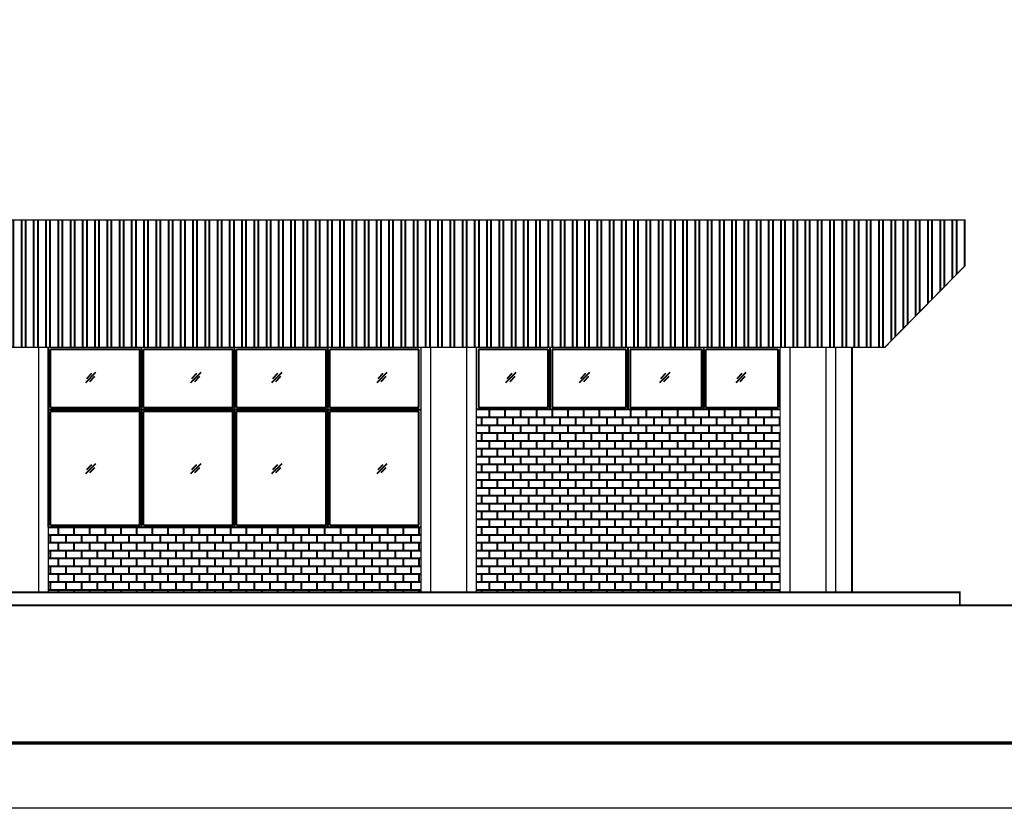
# Model space of a CAD drawing. Units: millimetres. Extents: x 1815 to 2047, y 943 to 1007.
# Drawn here: x 1939 to 1954, y 943 to 955 of the extents above; entities that cross this region are included whole.
import ezdxf

# ---------------------------------------------------------------- set-up
doc = ezdxf.new("R2010")
doc.units = ezdxf.units.MM
doc.layers.add('PAREDES', color=7, linetype='Continuous', lineweight=40)
doc.layers.add('QUADRA', color=2, linetype='Continuous')
pattern_1 = [(0, (2110.49974, 870.98824), (0, 0.12), []), (90, (2110.49974, 870.98824), (-0.12, 0.12), [0.12, -0.12])]

msp = doc.modelspace()

# ---------------------------------------------------------------- hatches: boundary and pattern name
at = {"layer": 'PAREDES'}
h = msp.add_hatch(dxfattribs=at)
h.set_pattern_fill('ANSI32', color=256, scale=0.5, angle=45, style=0)
h.set_pattern_definition([(90, (2110.49974, 870.98824), (-0.1875, 3e-17), []), (90, (2110.56224, 871.05074), (-0.1875, 3e-17), [])])
h.paths.add_polyline_path([(1884.118, 951.527), (1884.118, 950.806), (1885.347, 949.577), (1952.147, 949.577), (1953.376, 950.827), (1953.376, 951.527)])
h = msp.add_hatch(dxfattribs=at)
h.set_pattern_fill('AR-B816', color=256, scale=0.015, style=0)
h.set_pattern_definition(pattern_1)
h.paths.add_polyline_path([(1945.897, 948.627), (1945.897, 945.827), (1950.547, 945.827), (1950.547, 948.627)])
h = msp.add_hatch(dxfattribs=at)
h.set_pattern_fill('AR-B816', color=256, scale=0.015, style=0)
h.set_pattern_definition(pattern_1)
h.paths.add_polyline_path([(1945.047, 945.827), (1945.047, 946.827), (1942.197, 946.827), (1939.347, 946.827), (1939.347, 945.827)])

# ---------------------------------------------------------------- linework, layer by layer
for p, q in [((1939.347, 946.827), (1939.347, 949.577)), ((1939.377, 948.657), (1939.377, 949.547)), ((1940.747, 949.547), (1939.377, 949.547)), ((1940.747, 948.657), (1940.747, 949.547)), ((1940.772, 946.827), (1940.772, 949.577)), ((1940.802, 948.657), (1940.802, 949.547)), ((1942.167, 949.547), (1940.802, 949.547)), ((1942.167, 948.657), (1942.167, 949.547)), ((1942.197, 946.827), (1942.197, 949.577)), ((1943.597, 949.547), (1942.227, 949.547)), ((1942.227, 948.657), (1942.227, 949.547)), ((1943.597, 948.657), (1943.597, 949.547)), ((1943.622, 946.827), (1943.622, 949.577)), ((1943.652, 948.657), (1943.652, 949.547)), ((1945.017, 949.547), (1943.652, 949.547)), ((1945.017, 948.657), (1945.017, 949.547)), ((1946.995, 949.547), (1945.927, 949.547)), ((1945.927, 949.547), (1945.927, 948.657)), ((1946.995, 948.657), (1946.995, 949.547)), ((1947.025, 948.627), (1947.025, 949.577)), ((1947.055, 949.547), (1947.055, 948.657)), ((1948.192, 949.547), (1947.055, 949.547)), ((1948.192, 948.657), (1948.192, 949.547)), ((1948.222, 948.627), (1948.222, 949.577)), ((1948.252, 949.547), (1948.252, 948.657)), ((1949.35, 949.547), (1948.252, 949.547)), ((1949.35, 948.657), (1949.35, 949.547)), ((1949.38, 948.627), (1949.38, 949.577)), ((1949.41, 948.657), (1949.41, 949.547)), ((1950.478, 949.547), (1949.41, 949.547)), ((1950.517, 949.547), (1949.449, 949.547)), ((1950.517, 948.657), (1950.517, 949.547)), ((1950.538, 949.547), (1950.538, 948.657)), ((1951.647, 945.827), (1951.647, 949.577)), ((1939.917, 949.042), (1940.072, 949.197)), ((1941.527, 949.042), (1941.682, 949.197)), ((1942.767, 949.042), (1942.922, 949.197)), ((1944.377, 949.042), (1944.532, 949.197)), ((1946.35, 949.042), (1946.506, 949.197)), ((1947.478, 949.042), (1947.633, 949.197)), ((1948.706, 949.042), (1948.861, 949.197)), ((1949.873, 949.042), (1950.028, 949.197)), ((1939.932, 949.104), (1940.01, 949.182)), ((1939.979, 949.058), (1940.056, 949.135)), ((1941.542, 949.104), (1941.62, 949.182)), ((1941.589, 949.058), (1941.666, 949.135)), ((1942.782, 949.104), (1942.86, 949.182)), ((1942.829, 949.058), (1942.906, 949.135)), ((1944.392, 949.104), (1944.47, 949.182)), ((1944.439, 949.058), (1944.516, 949.135)), ((1946.366, 949.104), (1946.444, 949.182)), ((1946.413, 949.058), (1946.49, 949.135)), ((1947.494, 949.104), (1947.571, 949.182)), ((1947.54, 949.058), (1947.618, 949.135)), ((1948.722, 949.104), (1948.799, 949.182)), ((1948.768, 949.058), (1948.846, 949.135)), ((1949.888, 949.104), (1949.966, 949.182)), ((1949.935, 949.058), (1950.012, 949.135)), ((1939.347, 948.627), (1945.047, 948.627)), ((1939.377, 948.657), (1940.747, 948.657)), ((1939.377, 946.857), (1939.377, 948.597)), ((1940.747, 948.597), (1939.377, 948.597)), ((1940.747, 946.857), (1940.747, 948.597)), ((1940.802, 948.657), (1942.167, 948.657)), ((1940.802, 946.857), (1940.802, 948.597)), ((1942.167, 948.597), (1940.802, 948.597)), ((1942.167, 946.857), (1942.167, 948.597)), ((1942.227, 948.657), (1943.597, 948.657)), ((1942.227, 946.857), (1942.227, 948.597)), ((1943.597, 948.597), (1942.227, 948.597)), ((1943.597, 946.857), (1943.597, 948.597)), ((1943.652, 948.657), (1945.017, 948.657)), ((1943.652, 946.857), (1943.652, 948.597)), ((1945.017, 948.597), (1943.652, 948.597)), ((1945.017, 946.857), (1945.017, 948.597)), ((1950.547, 948.627), (1945.897, 948.627)), ((1945.927, 948.657), (1946.995, 948.657)), ((1947.055, 948.657), (1948.192, 948.657)), ((1948.252, 948.657), (1949.35, 948.657)), ((1949.41, 948.657), (1950.478, 948.657)), ((1949.449, 948.657), (1950.517, 948.657)), ((1939.917, 947.646), (1940.072, 947.801)), ((1939.932, 947.708), (1940.01, 947.786)), ((1939.979, 947.662), (1940.056, 947.739)), ((1941.527, 947.646), (1941.682, 947.801)), ((1941.542, 947.708), (1941.62, 947.786)), ((1941.589, 947.662), (1941.666, 947.739)), ((1942.767, 947.646), (1942.922, 947.801)), ((1942.782, 947.708), (1942.86, 947.786)), ((1942.829, 947.662), (1942.906, 947.739)), ((1944.377, 947.646), (1944.532, 947.801)), ((1944.392, 947.708), (1944.47, 947.786)), ((1944.439, 947.662), (1944.516, 947.739)), ((1939.347, 946.827), (1942.197, 946.827)), ((1939.377, 946.857), (1940.747, 946.857)), ((1940.802, 946.857), (1942.167, 946.857)), ((1942.197, 946.827), (1945.047, 946.827)), ((1942.227, 946.857), (1943.597, 946.857)), ((1943.652, 946.857), (1945.017, 946.857))]:
    msp.add_line(p, q, dxfattribs=at)
for points, const_width in [([(1876.792, 999.366), (1981.055, 999.366), (1981.055, 943.521), (1876.792, 943.521)], 0.0533), ([(1885.347, 949.577), (1884.118, 950.806), (1884.118, 951.527), (1953.376, 951.527), (1953.376, 950.827), (1952.147, 949.577)], 0.02)]:
    msp.add_lwpolyline(points, close=True, dxfattribs=dict(at, const_width=const_width))
for points, const_width in [([(1939.197, 945.827), (1939.197, 949.577)], 0.02), ([(1939.347, 945.827), (1939.347, 949.577)], 0.02), ([(1945.047, 945.827), (1945.047, 949.577)], 0.02), ([(1945.197, 945.827), (1945.197, 949.577)], 0.02), ([(1945.747, 945.827), (1945.747, 949.577)], 0.02), ([(1945.897, 945.827), (1945.897, 949.577)], 0.02), ([(1950.547, 945.827), (1950.547, 949.577)], 0.02), ([(1950.697, 945.827), (1950.697, 949.577)], 0.02), ([(1951.247, 945.827), (1951.247, 949.577)], 0.02), ([(1951.397, 945.827), (1951.397, 949.577)], 0.02), ([(1882.466, 945.627), (1884.197, 945.627), (1884.197, 945.827), (1953.297, 945.827), (1953.297, 945.627), (1954.57, 945.627)], 0.03), ([(1953.297, 945.627), (1884.197, 945.627)], 0.03)]:
    msp.add_lwpolyline(points, dxfattribs=dict(at, const_width=const_width))
at = {"layer": 'QUADRA', "lineweight": -2}
msp.add_line((1982.055, 942.521), (1874.292, 942.521), dxfattribs=at)

doc.saveas('drawing.dxf')
